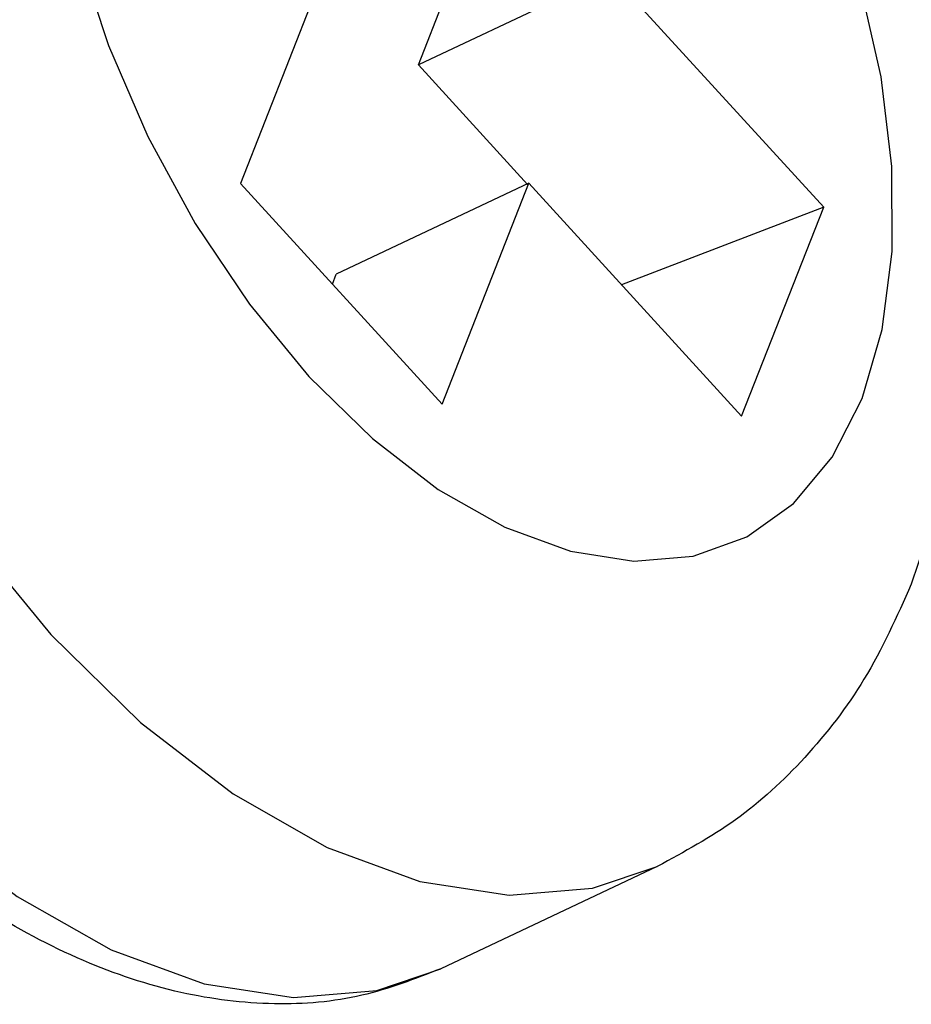
# Model space of a CAD drawing. Extents: x 438 to 2222, y -641 to 589.
# Drawn here: x 1591 to 1594, y -181 to -178 of the extents above; entities that cross this region are included whole.
import ezdxf

# ---------------------------------------------------------------- set-up
doc = ezdxf.new("R2010")
doc.units = 0
doc.header["$LTSCALE"] = 30.734
doc.header["$MEASUREMENT"] = 0
doc.layers.get('0').update_dxf_attribs({"linetype": 'CONTINUOUS', "lineweight": 25})

msp = doc.modelspace()

# ---------------------------------------------------------------- linework, layer by layer
at = {"color": 7, "linetype": 'Continuous'}
for p, q in [((1592.5272, -178.0314), (1592.7624, -177.4318)), ((1592.2656, -177.7383), (1592.0172, -178.3714)), ((1593.0789, -177.771), (1592.5272, -178.0314)), ((1593.6894, -178.4385), (1593.0789, -177.771)), ((1592.8402, -178.3737), (1592.5272, -178.0314)), ((1592.0172, -178.3714), (1592.5953, -179.0036)), ((1592.8437, -178.3705), (1592.292, -178.6309)), ((1592.5953, -179.0036), (1592.8437, -178.3705)), ((1592.8437, -178.3705), (1593.4542, -179.0381)), ((1593.6894, -178.4385), (1593.1101, -178.6618)), ((1593.4542, -179.0381), (1593.6894, -178.4385)), ((1592.2808, -178.6596), (1592.292, -178.6309)), ((1593.2124, -180.3281), (1592.5918, -180.6211))]:
    msp.add_line(p, q, dxfattribs=at)
for points in [[(1593.7996, -178.9874), (1593.8574, -178.7895), (1593.8861, -178.566), (1593.8849, -178.3224), (1593.8539, -178.0649), (1593.7937, -177.7998), (1593.7059, -177.5335), (1593.5927, -177.2727), (1593.4568, -177.0237), (1593.3016, -176.7928), (1593.1309, -176.5855), (1592.9488, -176.4071), (1592.76, -176.2618), (1592.569, -176.1533), (1592.3806, -176.0842), (1592.1993, -176.0562), (1592.0297, -176.0701), (1591.8759, -176.1255), (1591.7417, -176.221), (1591.6304, -176.3542), (1591.5448, -176.5218)], [(1591.5448, -176.5218), (1591.487, -176.7198), (1591.4583, -176.9433), (1591.4595, -177.1869), (1591.4906, -177.4444), (1591.5507, -177.7095), (1591.6385, -177.9758), (1591.7517, -178.2366), (1591.8876, -178.4855), (1592.0429, -178.7165), (1592.2136, -178.9238), (1592.3956, -179.1022), (1592.5844, -179.2475), (1592.7754, -179.356), (1592.9639, -179.4251), (1593.1452, -179.4531), (1593.3148, -179.4392), (1593.4686, -179.3838), (1593.6028, -179.2883), (1593.714, -179.1551), (1593.7996, -178.9874)], [(1590.4103, -177.2145), (1590.4541, -177.5777), (1590.539, -177.9516), (1590.6628, -178.3271), (1590.8225, -178.6949), (1591.0141, -179.0459), (1591.233, -179.3716), (1591.4738, -179.6638)], [(1591.4738, -179.6638), (1591.7304, -179.9155), (1591.9967, -180.1204), (1592.2661, -180.2734), (1592.5318, -180.3709), (1592.7874, -180.4103), (1593.0266, -180.3907), (1593.2124, -180.3281)], [(1590.8531, -179.9568), (1591.1103, -180.2089), (1591.3771, -180.414), (1591.6469, -180.5671), (1591.9131, -180.6643), (1592.169, -180.7033), (1592.4085, -180.6832), (1592.5918, -180.6211)]]:
    msp.add_lwpolyline(points, dxfattribs=at)
for points in [[(1591.0286, -175.702), (1591.2864, -175.6111), (1591.5661, -175.5729), (1591.8724, -175.5935), (1592.1881, -175.679), (1592.5097, -175.8331), (1592.8215, -176.052), (1593.1073, -176.3211), (1593.3611, -176.6283), (1593.5809, -176.965), (1593.7643, -177.3233), (1593.9091, -177.6967), (1594.0125, -178.0796), (1594.0705, -178.465), (1594.0788, -178.8416), (1594.0352, -179.1971), (1593.9406, -179.5196)], [(1593.9406, -179.5196), (1593.8049, -179.7917), (1593.635, -180.0159), (1593.4364, -180.1944), (1593.2124, -180.3281)], [(1592.5918, -180.6211), (1592.3654, -180.6974), (1592.1149, -180.7216), (1591.8466, -180.6892), (1591.5671, -180.5978), (1591.2856, -180.4488), (1591.0107, -180.2472), (1590.862, -180.1134)]]:
    msp.add_spline(points, degree=3, dxfattribs=at)

doc.saveas('drawing.dxf')
